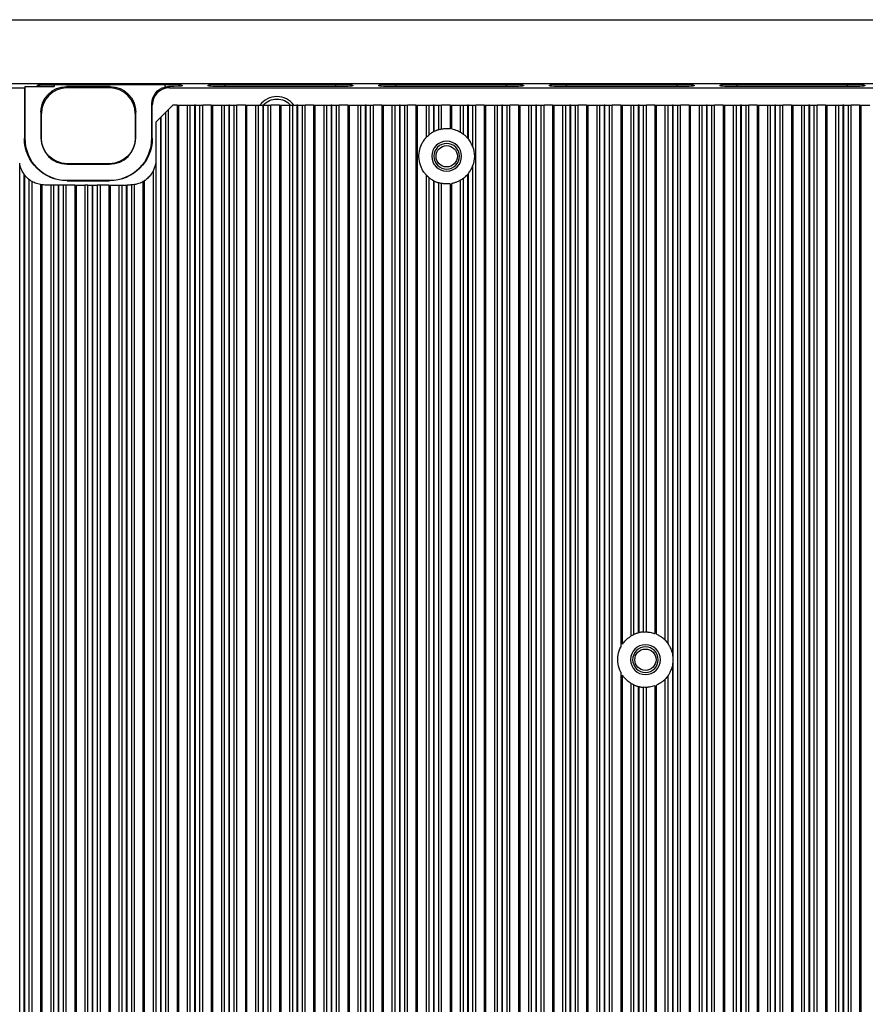
# Model space of a CAD drawing. Units: millimetres. Extents: x 10374 to 14022, y 14 to 2593.
# Drawn here: x 12503 to 12602, y 1324 to 1439 of the extents above; entities that cross this region are included whole.
import ezdxf

# ---------------------------------------------------------------- set-up
doc = ezdxf.new("R2010")
doc.units = ezdxf.units.MM
doc.layers.add('1', color=7, linetype='Continuous', lineweight=5)

msp = doc.modelspace()

# ---------------------------------------------------------------- linework, layer by layer
at = {"layer": '1', "color": 0, "linetype": 'ByBlock', "lineweight": -2}
for p, q in [((12254.426, 1438.94), (12633.426, 1438.94)), ((12253.919, 1430.94), (12503.926, 1430.94)), ((12254.426, 1431.464), (12633.426, 1431.464)), ((12503.978, 1431.097), (12503.926, 1430.94)), ((12503.926, 1430.94), (12503.926, 1425.067)), ((12503.978, 1431.097), (12503.978, 1425.067)), ((12503.978, 1431.097), (12507.426, 1431.097)), ((12505.426, 1431.255), (12505.426, 1431.202)), ((12507.426, 1431.36), (12507.426, 1431.097)), ((12507.426, 1431.359), (12520.426, 1431.359)), ((12508.871, 1431.097), (12508.923, 1430.94)), ((12513.98, 1431.097), (12508.871, 1431.097)), ((12513.928, 1430.94), (12508.923, 1430.94)), ((12513.928, 1430.94), (12513.98, 1431.097)), ((12520.426, 1431.047), (12520.426, 1431.36)), ((12520.871, 1431.1), (12520.924, 1430.94)), ((12520.924, 1430.94), (12633.932, 1430.94)), ((12522.426, 1431.255), (12522.426, 1431.202)), ((12525.426, 1431.255), (12525.426, 1431.202)), ((12527.426, 1431.36), (12527.426, 1431.097)), ((12527.426, 1431.359), (12540.426, 1431.359)), ((12540.426, 1431.097), (12527.426, 1431.097)), ((12540.426, 1431.097), (12540.426, 1431.36)), ((12542.426, 1431.255), (12542.426, 1431.202)), ((12545.426, 1431.255), (12545.426, 1431.202)), ((12547.426, 1431.36), (12547.426, 1431.097)), ((12547.426, 1431.359), (12560.426, 1431.359)), ((12560.426, 1431.097), (12547.426, 1431.097)), ((12560.426, 1431.097), (12560.426, 1431.36)), ((12562.426, 1431.255), (12562.426, 1431.202)), ((12565.426, 1431.255), (12565.426, 1431.202)), ((12567.426, 1431.36), (12567.426, 1431.097)), ((12567.426, 1431.359), (12580.426, 1431.359)), ((12580.426, 1431.097), (12567.426, 1431.097)), ((12580.426, 1431.097), (12580.426, 1431.36)), ((12582.426, 1431.255), (12582.426, 1431.202)), ((12585.426, 1431.255), (12585.426, 1431.202)), ((12587.426, 1431.36), (12587.426, 1431.097)), ((12587.426, 1431.359), (12600.426, 1431.359)), ((12600.426, 1431.097), (12587.426, 1431.097)), ((12600.426, 1431.097), (12600.426, 1431.36)), ((12602.426, 1431.255), (12602.426, 1431.202)), ((12518.926, 1428.939), (12518.873, 1429.097)), ((12518.873, 1425.067), (12518.873, 1429.097)), ((12518.926, 1425.067), (12518.926, 1428.939)), ((12521.346, 1428.94), (12520.836, 1428.43)), ((12521.831, 1428.94), (12521.346, 1428.94)), ((12521.831, 1428.94), (12522.021, 1428.94)), ((12521.831, 1428.94), (12521.831, 1208.94)), ((12522.021, 1208.94), (12522.021, 1428.94)), ((12522.021, 1428.94), (12523.016, 1428.94)), ((12523.016, 1428.94), (12523.016, 1208.94)), ((12523.016, 1428.94), (12523.381, 1428.94)), ((12523.381, 1428.94), (12523.878, 1428.94)), ((12523.381, 1208.94), (12523.381, 1428.94)), ((12523.973, 1428.94), (12523.878, 1428.94)), ((12523.878, 1428.94), (12523.878, 1208.94)), ((12523.973, 1208.94), (12523.973, 1428.94)), ((12523.973, 1428.94), (12524.471, 1428.94)), ((12524.471, 1428.94), (12524.836, 1428.94)), ((12524.471, 1428.94), (12524.471, 1208.94)), ((12524.836, 1208.94), (12524.836, 1428.94)), ((12525.831, 1428.94), (12524.836, 1428.94)), ((12525.831, 1428.94), (12526.021, 1428.94)), ((12525.831, 1428.94), (12525.831, 1208.94)), ((12526.021, 1208.94), (12526.021, 1428.94)), ((12526.021, 1428.94), (12527.016, 1428.94)), ((12527.016, 1428.94), (12527.381, 1428.94)), ((12527.016, 1428.94), (12527.016, 1208.94)), ((12527.381, 1428.94), (12527.878, 1428.94)), ((12527.381, 1208.94), (12527.381, 1428.94)), ((12527.878, 1428.94), (12527.878, 1208.94)), ((12527.973, 1428.94), (12527.878, 1428.94)), ((12527.973, 1428.94), (12528.471, 1428.94)), ((12527.973, 1208.94), (12527.973, 1428.94)), ((12528.471, 1428.94), (12528.836, 1428.94)), ((12528.471, 1428.94), (12528.471, 1208.94)), ((12529.831, 1428.94), (12528.836, 1428.94)), ((12528.836, 1208.94), (12528.836, 1428.94)), ((12529.831, 1428.94), (12530.021, 1428.94)), ((12529.831, 1428.94), (12529.831, 1208.94)), ((12530.021, 1428.94), (12531.016, 1428.94)), ((12530.021, 1208.94), (12530.021, 1428.94)), ((12531.016, 1428.94), (12531.016, 1208.94)), ((12531.016, 1428.94), (12531.381, 1428.94)), ((12531.381, 1428.94), (12531.878, 1428.94)), ((12531.381, 1208.94), (12531.381, 1428.94)), ((12531.973, 1428.94), (12531.878, 1428.94)), ((12531.878, 1428.94), (12531.878, 1208.94)), ((12531.973, 1428.94), (12532.471, 1428.94)), ((12531.973, 1208.94), (12531.973, 1428.94)), ((12532.471, 1428.94), (12532.836, 1428.94)), ((12532.471, 1428.94), (12532.471, 1208.94)), ((12533.831, 1428.94), (12532.836, 1428.94)), ((12532.836, 1208.94), (12532.836, 1428.94)), ((12533.831, 1428.94), (12533.831, 1208.94)), ((12533.831, 1428.94), (12534.021, 1428.94)), ((12534.021, 1428.94), (12535.016, 1428.94)), ((12534.021, 1208.94), (12534.021, 1428.94)), ((12535.016, 1428.94), (12535.016, 1208.94)), ((12535.016, 1428.94), (12535.381, 1428.94)), ((12535.381, 1208.94), (12535.381, 1428.94)), ((12535.381, 1428.94), (12535.878, 1428.94)), ((12535.878, 1428.94), (12535.878, 1208.94)), ((12535.973, 1428.94), (12535.878, 1428.94)), ((12535.973, 1428.94), (12536.471, 1428.94)), ((12535.973, 1208.94), (12535.973, 1428.94)), ((12536.471, 1428.94), (12536.471, 1208.94)), ((12536.471, 1428.94), (12536.836, 1428.94)), ((12537.831, 1428.94), (12536.836, 1428.94)), ((12536.836, 1208.94), (12536.836, 1428.94)), ((12537.831, 1428.94), (12537.831, 1208.94)), ((12537.831, 1428.94), (12538.021, 1428.94)), ((12538.021, 1428.94), (12539.016, 1428.94)), ((12538.021, 1208.94), (12538.021, 1428.94)), ((12539.016, 1428.94), (12539.016, 1208.94)), ((12539.016, 1428.94), (12539.381, 1428.94)), ((12539.381, 1428.94), (12539.878, 1428.94)), ((12539.381, 1208.94), (12539.381, 1428.94)), ((12539.878, 1428.94), (12539.878, 1208.94)), ((12539.973, 1428.94), (12539.878, 1428.94)), ((12539.973, 1428.94), (12540.471, 1428.94)), ((12539.973, 1208.94), (12539.973, 1428.94)), ((12540.471, 1428.94), (12540.836, 1428.94)), ((12540.471, 1428.94), (12540.471, 1208.94)), ((12541.831, 1428.94), (12540.836, 1428.94)), ((12540.836, 1208.94), (12540.836, 1428.94)), ((12541.831, 1428.94), (12541.831, 1208.94)), ((12541.831, 1428.94), (12542.021, 1428.94)), ((12542.021, 1428.94), (12543.016, 1428.94)), ((12542.021, 1208.94), (12542.021, 1428.94)), ((12543.016, 1428.94), (12543.381, 1428.94)), ((12543.016, 1428.94), (12543.016, 1208.94)), ((12543.381, 1208.94), (12543.381, 1428.94)), ((12543.381, 1428.94), (12543.878, 1428.94)), ((12543.973, 1428.94), (12543.878, 1428.94)), ((12543.878, 1428.94), (12543.878, 1208.94)), ((12543.973, 1208.94), (12543.973, 1428.94)), ((12543.973, 1428.94), (12544.471, 1428.94)), ((12544.471, 1428.94), (12544.471, 1208.94)), ((12544.471, 1428.94), (12544.836, 1428.94)), ((12545.831, 1428.94), (12544.836, 1428.94)), ((12544.836, 1208.94), (12544.836, 1428.94)), ((12545.831, 1428.94), (12545.831, 1208.94)), ((12545.831, 1428.94), (12546.021, 1428.94)), ((12546.021, 1428.94), (12547.016, 1428.94)), ((12546.021, 1208.94), (12546.021, 1428.94)), ((12547.016, 1428.94), (12547.016, 1208.94)), ((12547.016, 1428.94), (12547.381, 1428.94)), ((12547.381, 1208.94), (12547.381, 1428.94)), ((12547.381, 1428.94), (12547.878, 1428.94)), ((12547.878, 1428.94), (12547.878, 1208.94)), ((12547.973, 1428.94), (12547.878, 1428.94)), ((12547.973, 1428.94), (12548.471, 1428.94)), ((12547.973, 1208.94), (12547.973, 1428.94)), ((12548.471, 1428.94), (12548.836, 1428.94)), ((12548.471, 1428.94), (12548.471, 1208.94)), ((12549.831, 1428.94), (12548.836, 1428.94)), ((12548.836, 1208.94), (12548.836, 1428.94)), ((12549.831, 1428.94), (12549.831, 1208.94)), ((12549.831, 1428.94), (12550.021, 1428.94)), ((12550.021, 1428.94), (12551.016, 1428.94)), ((12550.021, 1208.94), (12550.021, 1428.94)), ((12551.016, 1428.94), (12551.016, 1425.121)), ((12551.016, 1428.94), (12551.381, 1428.94)), ((12551.381, 1428.94), (12551.878, 1428.94)), ((12551.381, 1425.466), (12551.381, 1428.94)), ((12551.878, 1428.94), (12551.878, 1425.798)), ((12551.973, 1428.94), (12551.878, 1428.94)), ((12551.973, 1425.848), (12551.973, 1428.94)), ((12551.973, 1428.94), (12552.471, 1428.94)), ((12552.471, 1428.94), (12552.471, 1426.047)), ((12552.471, 1428.94), (12552.836, 1428.94)), ((12553.831, 1428.94), (12552.836, 1428.94)), ((12552.836, 1426.136), (12552.836, 1428.94)), ((12553.831, 1428.94), (12553.831, 1426.165)), ((12553.831, 1428.94), (12554.021, 1428.94)), ((12554.021, 1428.94), (12555.016, 1428.94)), ((12554.021, 1426.135), (12554.021, 1428.94)), ((12555.016, 1428.94), (12555.016, 1425.775)), ((12555.016, 1428.94), (12555.381, 1428.94)), ((12555.381, 1428.94), (12555.878, 1428.94)), ((12555.381, 1425.536), (12555.381, 1428.94)), ((12555.973, 1428.94), (12555.878, 1428.94)), ((12555.878, 1428.94), (12555.878, 1425.073)), ((12555.973, 1424.958), (12555.973, 1428.94)), ((12555.973, 1428.94), (12556.471, 1428.94)), ((12556.471, 1428.94), (12556.836, 1428.94)), ((12556.471, 1428.94), (12556.471, 1424.076)), ((12557.831, 1428.94), (12556.836, 1428.94)), ((12556.836, 1208.94), (12556.836, 1428.94)), ((12557.831, 1428.94), (12557.831, 1208.94)), ((12557.831, 1428.94), (12558.021, 1428.94)), ((12558.021, 1428.94), (12559.016, 1428.94)), ((12558.021, 1208.94), (12558.021, 1428.94)), ((12559.016, 1428.94), (12559.016, 1208.94)), ((12559.016, 1428.94), (12559.381, 1428.94)), ((12559.381, 1208.94), (12559.381, 1428.94)), ((12559.381, 1428.94), (12559.878, 1428.94)), ((12559.878, 1428.94), (12559.878, 1208.94)), ((12559.973, 1428.94), (12559.878, 1428.94)), ((12559.973, 1208.94), (12559.973, 1428.94)), ((12559.973, 1428.94), (12560.471, 1428.94)), ((12560.471, 1428.94), (12560.471, 1208.94)), ((12560.471, 1428.94), (12560.836, 1428.94)), ((12560.836, 1208.94), (12560.836, 1428.94)), ((12561.831, 1428.94), (12560.836, 1428.94)), ((12561.831, 1428.94), (12561.831, 1208.94)), ((12561.831, 1428.94), (12562.021, 1428.94)), ((12562.021, 1428.94), (12563.016, 1428.94)), ((12562.021, 1208.94), (12562.021, 1428.94)), ((12563.016, 1428.94), (12563.016, 1208.94)), ((12563.016, 1428.94), (12563.381, 1428.94)), ((12563.381, 1208.94), (12563.381, 1428.94)), ((12563.381, 1428.94), (12563.878, 1428.94)), ((12563.973, 1428.94), (12563.878, 1428.94)), ((12563.878, 1428.94), (12563.878, 1208.94)), ((12563.973, 1208.94), (12563.973, 1428.94)), ((12563.973, 1428.94), (12564.471, 1428.94)), ((12564.471, 1428.94), (12564.836, 1428.94)), ((12564.471, 1428.94), (12564.471, 1208.94)), ((12564.836, 1208.94), (12564.836, 1428.94)), ((12565.831, 1428.94), (12564.836, 1428.94)), ((12565.831, 1428.94), (12565.831, 1208.94)), ((12565.831, 1428.94), (12566.021, 1428.94)), ((12566.021, 1208.94), (12566.021, 1428.94)), ((12566.021, 1428.94), (12567.016, 1428.94)), ((12567.016, 1428.94), (12567.016, 1208.94)), ((12567.016, 1428.94), (12567.381, 1428.94)), ((12567.381, 1208.94), (12567.381, 1428.94)), ((12567.381, 1428.94), (12567.878, 1428.94)), ((12567.973, 1428.94), (12567.878, 1428.94)), ((12567.878, 1428.94), (12567.878, 1208.94)), ((12567.973, 1208.94), (12567.973, 1428.94)), ((12567.973, 1428.94), (12568.471, 1428.94)), ((12568.471, 1428.94), (12568.836, 1428.94)), ((12568.471, 1428.94), (12568.471, 1208.94)), ((12568.836, 1208.94), (12568.836, 1428.94)), ((12569.831, 1428.94), (12568.836, 1428.94)), ((12569.831, 1428.94), (12570.021, 1428.94)), ((12569.831, 1428.94), (12569.831, 1208.94)), ((12570.021, 1428.94), (12571.016, 1428.94)), ((12570.021, 1208.94), (12570.021, 1428.94)), ((12571.016, 1428.94), (12571.016, 1208.94)), ((12571.016, 1428.94), (12571.381, 1428.94)), ((12571.381, 1428.94), (12571.878, 1428.94)), ((12571.381, 1208.94), (12571.381, 1428.94)), ((12571.878, 1428.94), (12571.878, 1208.94)), ((12571.973, 1428.94), (12571.878, 1428.94)), ((12571.973, 1428.94), (12572.471, 1428.94)), ((12571.973, 1208.94), (12571.973, 1428.94)), ((12572.471, 1428.94), (12572.836, 1428.94)), ((12572.471, 1428.94), (12572.471, 1208.94)), ((12572.836, 1208.94), (12572.836, 1428.94)), ((12573.831, 1428.94), (12572.836, 1428.94)), ((12573.831, 1428.94), (12574.021, 1428.94)), ((12573.831, 1428.94), (12573.831, 1365.417)), ((12574.021, 1428.94), (12575.016, 1428.94)), ((12574.021, 1365.742), (12574.021, 1428.94)), ((12575.016, 1428.94), (12575.381, 1428.94)), ((12575.016, 1428.94), (12575.016, 1366.704)), ((12575.381, 1428.94), (12575.878, 1428.94)), ((12575.381, 1366.899), (12575.381, 1428.94)), ((12575.973, 1428.94), (12575.878, 1428.94)), ((12575.878, 1428.94), (12575.878, 1367.078)), ((12575.973, 1428.94), (12576.471, 1428.94)), ((12575.973, 1367.102), (12575.973, 1428.94)), ((12576.471, 1428.94), (12576.471, 1367.18)), ((12576.471, 1428.94), (12576.836, 1428.94)), ((12576.836, 1367.188), (12576.836, 1428.94)), ((12577.831, 1428.94), (12576.836, 1428.94)), ((12577.831, 1428.94), (12578.021, 1428.94)), ((12577.831, 1428.94), (12577.831, 1366.997)), ((12578.021, 1366.921), (12578.021, 1428.94)), ((12578.021, 1428.94), (12579.016, 1428.94)), ((12579.016, 1428.94), (12579.016, 1366.246)), ((12579.016, 1428.94), (12579.381, 1428.94)), ((12579.381, 1365.815), (12579.381, 1428.94)), ((12579.381, 1428.94), (12579.878, 1428.94)), ((12579.878, 1428.94), (12579.878, 1364.73)), ((12579.973, 1428.94), (12579.878, 1428.94)), ((12579.973, 1364.068), (12579.973, 1428.94)), ((12579.973, 1428.94), (12580.471, 1428.94)), ((12580.471, 1428.94), (12580.471, 1208.94)), ((12580.471, 1428.94), (12580.836, 1428.94)), ((12581.831, 1428.94), (12580.836, 1428.94)), ((12580.836, 1208.94), (12580.836, 1428.94)), ((12581.831, 1428.94), (12582.021, 1428.94)), ((12581.831, 1428.94), (12581.831, 1208.94)), ((12582.021, 1208.94), (12582.021, 1428.94)), ((12582.021, 1428.94), (12583.016, 1428.94)), ((12583.016, 1428.94), (12583.016, 1208.94)), ((12583.016, 1428.94), (12583.381, 1428.94)), ((12583.381, 1428.94), (12583.878, 1428.94)), ((12583.381, 1208.94), (12583.381, 1428.94)), ((12583.973, 1428.94), (12583.878, 1428.94)), ((12583.878, 1428.94), (12583.878, 1208.94)), ((12583.973, 1428.94), (12584.471, 1428.94)), ((12583.973, 1208.94), (12583.973, 1428.94)), ((12584.471, 1428.94), (12584.836, 1428.94)), ((12584.471, 1428.94), (12584.471, 1208.94)), ((12584.836, 1208.94), (12584.836, 1428.94)), ((12585.831, 1428.94), (12584.836, 1428.94)), ((12585.831, 1428.94), (12586.021, 1428.94)), ((12585.831, 1428.94), (12585.831, 1208.94)), ((12586.021, 1208.94), (12586.021, 1428.94)), ((12586.021, 1428.94), (12587.016, 1428.94)), ((12587.016, 1428.94), (12587.016, 1208.94)), ((12587.016, 1428.94), (12587.381, 1428.94)), ((12587.381, 1208.94), (12587.381, 1428.94)), ((12587.381, 1428.94), (12587.878, 1428.94)), ((12587.878, 1428.94), (12587.878, 1208.94)), ((12587.973, 1428.94), (12587.878, 1428.94)), ((12587.973, 1428.94), (12588.471, 1428.94)), ((12587.973, 1208.94), (12587.973, 1428.94)), ((12588.471, 1428.94), (12588.836, 1428.94)), ((12588.471, 1428.94), (12588.471, 1208.94)), ((12588.836, 1208.94), (12588.836, 1428.94)), ((12589.831, 1428.94), (12588.836, 1428.94)), ((12589.831, 1428.94), (12590.021, 1428.94)), ((12589.831, 1428.94), (12589.831, 1208.94)), ((12590.021, 1208.94), (12590.021, 1428.94)), ((12590.021, 1428.94), (12591.016, 1428.94)), ((12591.016, 1428.94), (12591.016, 1208.94)), ((12591.016, 1428.94), (12591.381, 1428.94)), ((12591.381, 1428.94), (12591.878, 1428.94)), ((12591.381, 1208.94), (12591.381, 1428.94)), ((12591.973, 1428.94), (12591.878, 1428.94)), ((12591.878, 1428.94), (12591.878, 1208.94)), ((12591.973, 1428.94), (12592.471, 1428.94)), ((12591.973, 1208.94), (12591.973, 1428.94)), ((12592.471, 1428.94), (12592.836, 1428.94)), ((12592.471, 1428.94), (12592.471, 1208.94)), ((12592.836, 1208.94), (12592.836, 1428.94)), ((12593.831, 1428.94), (12592.836, 1428.94)), ((12593.831, 1428.94), (12594.021, 1428.94)), ((12593.831, 1428.94), (12593.831, 1208.94)), ((12594.021, 1208.94), (12594.021, 1428.94)), ((12594.021, 1428.94), (12595.016, 1428.94)), ((12595.016, 1428.94), (12595.381, 1428.94)), ((12595.016, 1428.94), (12595.016, 1208.94)), ((12595.381, 1208.94), (12595.381, 1428.94)), ((12595.381, 1428.94), (12595.878, 1428.94)), ((12595.878, 1428.94), (12595.878, 1208.94)), ((12595.973, 1428.94), (12595.878, 1428.94)), ((12595.973, 1208.94), (12595.973, 1428.94)), ((12595.973, 1428.94), (12596.471, 1428.94)), ((12596.471, 1428.94), (12596.836, 1428.94)), ((12596.471, 1428.94), (12596.471, 1208.94)), ((12596.836, 1208.94), (12596.836, 1428.94)), ((12597.831, 1428.94), (12596.836, 1428.94)), ((12597.831, 1428.94), (12598.021, 1428.94)), ((12597.831, 1428.94), (12597.831, 1208.94)), ((12598.021, 1428.94), (12599.016, 1428.94)), ((12598.021, 1208.94), (12598.021, 1428.94)), ((12599.016, 1428.94), (12599.016, 1208.94)), ((12599.016, 1428.94), (12599.381, 1428.94)), ((12599.381, 1428.94), (12599.878, 1428.94)), ((12599.381, 1208.94), (12599.381, 1428.94)), ((12599.973, 1428.94), (12599.878, 1428.94)), ((12599.878, 1428.94), (12599.878, 1208.94)), ((12599.973, 1428.94), (12600.471, 1428.94)), ((12599.973, 1208.94), (12599.973, 1428.94)), ((12600.471, 1428.94), (12600.471, 1208.94)), ((12600.471, 1428.94), (12600.836, 1428.94)), ((12600.836, 1208.94), (12600.836, 1428.94)), ((12601.831, 1428.94), (12600.836, 1428.94)), ((12601.831, 1428.94), (12602.021, 1428.94)), ((12601.831, 1428.94), (12601.831, 1208.94)), ((12602.021, 1428.94), (12603.016, 1428.94)), ((12602.021, 1208.94), (12602.021, 1428.94)), ((12505.926, 1427.939), (12505.873, 1428.096)), ((12505.873, 1428.096), (12505.873, 1425.067)), ((12505.926, 1425.067), (12505.926, 1427.939)), ((12516.978, 1428.096), (12516.926, 1427.939)), ((12516.926, 1427.939), (12516.926, 1425.067)), ((12516.978, 1425.067), (12516.978, 1428.096)), ((12519.878, 1427.472), (12519.381, 1426.975)), ((12519.973, 1427.567), (12519.878, 1427.472)), ((12519.878, 1427.472), (12519.878, 1208.94)), ((12520.471, 1428.065), (12519.973, 1427.567)), ((12519.973, 1208.94), (12519.973, 1427.567)), ((12520.836, 1428.43), (12520.471, 1428.065)), ((12520.471, 1428.065), (12520.471, 1208.94)), ((12520.836, 1208.94), (12520.836, 1428.43)), ((12519.381, 1426.975), (12519.346, 1426.94)), ((12519.346, 1426.94), (12519.346, 1422.567)), ((12519.381, 1208.94), (12519.381, 1426.975)), ((12503.926, 1425.067), (12503.978, 1425.067)), ((12505.873, 1425.067), (12505.926, 1425.067)), ((12516.978, 1425.067), (12516.926, 1425.067)), ((12518.873, 1425.067), (12518.926, 1425.067)), ((12503.381, 1208.94), (12503.381, 1422.114)), ((12513.926, 1422.067), (12508.926, 1422.067)), ((12508.926, 1422.015), (12508.926, 1422.067)), ((12508.926, 1422.015), (12513.926, 1422.015)), ((12513.926, 1422.015), (12513.926, 1422.067)), ((12556.471, 1421.804), (12556.471, 1219.614)), ((12503.878, 1420.862), (12503.878, 1208.94)), ((12503.973, 1208.94), (12503.973, 1420.732)), ((12519.016, 1421.198), (12519.016, 1208.94)), ((12551.016, 1420.76), (12551.016, 1220.605)), ((12555.878, 1420.808), (12555.878, 1220.589)), ((12555.973, 1220.476), (12555.973, 1420.922)), ((12504.471, 1420.226), (12504.471, 1208.94)), ((12504.836, 1208.94), (12504.836, 1419.975)), ((12505.831, 1419.612), (12505.831, 1208.94)), ((12506.021, 1208.94), (12506.021, 1419.585)), ((12507.016, 1419.567), (12506.346, 1419.567)), ((12507.381, 1419.567), (12507.016, 1419.567)), ((12507.016, 1419.567), (12507.016, 1208.94)), ((12507.878, 1419.567), (12507.381, 1419.567)), ((12507.381, 1208.94), (12507.381, 1419.567)), ((12507.878, 1419.567), (12507.878, 1208.94)), ((12507.878, 1419.567), (12507.973, 1419.567)), ((12507.973, 1208.94), (12507.973, 1419.567)), ((12508.471, 1419.567), (12507.973, 1419.567)), ((12508.836, 1419.567), (12508.471, 1419.567)), ((12508.471, 1419.567), (12508.471, 1208.94)), ((12508.836, 1208.94), (12508.836, 1419.567)), ((12509.831, 1419.567), (12508.836, 1419.567)), ((12508.926, 1420.12), (12508.926, 1420.067)), ((12508.926, 1420.12), (12513.926, 1420.12)), ((12508.926, 1420.067), (12513.926, 1420.067)), ((12509.831, 1419.567), (12510.021, 1419.567)), ((12509.831, 1419.567), (12509.831, 1208.94)), ((12510.021, 1208.94), (12510.021, 1419.567)), ((12510.021, 1419.567), (12511.016, 1419.567)), ((12511.381, 1419.567), (12511.016, 1419.567)), ((12511.016, 1419.567), (12511.016, 1208.94)), ((12511.381, 1419.567), (12511.878, 1419.567)), ((12511.381, 1208.94), (12511.381, 1419.567)), ((12511.878, 1419.567), (12511.878, 1208.94)), ((12511.878, 1419.567), (12511.973, 1419.567)), ((12511.973, 1208.94), (12511.973, 1419.567)), ((12511.973, 1419.567), (12512.471, 1419.567)), ((12512.836, 1419.567), (12512.471, 1419.567)), ((12512.471, 1419.567), (12512.471, 1208.94)), ((12512.836, 1208.94), (12512.836, 1419.567)), ((12513.831, 1419.567), (12512.836, 1419.567)), ((12513.831, 1419.567), (12514.021, 1419.567)), ((12513.831, 1419.567), (12513.831, 1208.94)), ((12513.926, 1420.067), (12513.926, 1420.12)), ((12514.021, 1208.94), (12514.021, 1419.567)), ((12514.021, 1419.567), (12515.016, 1419.567)), ((12515.016, 1419.567), (12515.016, 1208.94)), ((12515.016, 1419.567), (12515.381, 1419.567)), ((12515.381, 1208.94), (12515.381, 1419.567)), ((12515.381, 1419.567), (12515.878, 1419.567)), ((12515.878, 1419.567), (12515.973, 1419.567)), ((12515.878, 1419.567), (12515.878, 1208.94)), ((12515.973, 1208.94), (12515.973, 1419.567)), ((12516.346, 1419.567), (12515.973, 1419.567)), ((12516.471, 1419.57), (12516.471, 1208.94)), ((12516.836, 1208.94), (12516.836, 1419.607)), ((12517.831, 1419.96), (12517.831, 1208.94)), ((12518.021, 1208.94), (12518.021, 1420.078)), ((12551.381, 1220.955), (12551.381, 1420.414)), ((12551.878, 1420.082), (12551.878, 1221.29)), ((12551.973, 1221.34), (12551.973, 1420.033)), ((12552.471, 1419.834), (12552.471, 1221.542)), ((12552.836, 1221.634), (12552.836, 1419.744)), ((12553.831, 1419.716), (12553.831, 1221.667)), ((12554.021, 1221.638), (12554.021, 1419.745)), ((12555.016, 1420.106), (12555.016, 1221.283)), ((12555.381, 1221.047), (12555.381, 1420.344)), ((12579.878, 1363.15), (12579.878, 1268.73)), ((12579.973, 1268.068), (12579.973, 1363.813)), ((12573.831, 1362.463), (12573.831, 1269.417)), ((12574.021, 1269.742), (12574.021, 1362.139)), ((12579.016, 1361.634), (12579.016, 1270.246)), ((12579.381, 1269.815), (12579.381, 1362.066)), ((12575.016, 1361.176), (12575.016, 1270.704)), ((12575.381, 1270.899), (12575.381, 1360.982)), ((12575.878, 1360.803), (12575.878, 1271.078)), ((12575.973, 1271.102), (12575.973, 1360.779)), ((12576.471, 1360.7), (12576.471, 1271.18)), ((12576.836, 1271.188), (12576.836, 1360.692)), ((12577.831, 1360.884), (12577.831, 1270.997)), ((12578.021, 1270.921), (12578.021, 1360.959))]:
    msp.add_line(p, q, dxfattribs=at)
at = {"layer": '1', "color": 0, "linetype": 'ByBlock', "lineweight": -2, "extrusion": (0, 0, -1)}
for centre, radius in [((-12553.426, 1422.94), 1.75), ((-12553.426, 1422.94), 1.5), ((-12576.726, 1363.94), 1.75), ((-12576.726, 1363.94), 1.5)]:
    msp.add_circle(centre, radius, dxfattribs=at)
at = {"layer": '1', "color": 0, "linetype": 'ByBlock', "lineweight": -2}
for centre in [(12553.426, 1422.94), (12576.726, 1363.94)]:
    msp.add_circle(centre, 1.25, dxfattribs=at)
for centre, radius, start, end in [((12533.526, 1427.44), 2.488, 37.08563, 142.92), ((12508.926, 1425.067), 4.948, 180, 270), ((12508.926, 1425.067), 3.052, 180, 270), ((12513.926, 1425.067), 3.052, 270, 0), ((12513.926, 1425.067), 4.948, 270, 0), ((12553.426, 1422.94), 3.25, 116.54632, 118.43463), ((12553.426, 1422.94), 3.25, 38.38574, 41.00839), ((12553.426, 1422.94), 3.25, 318.99161, 321.61426), ((12553.426, 1422.94), 3.25, 241.56537, 243.45368), ((12576.726, 1363.94), 3.25, 103.38755, 105.11582), ((12576.726, 1363.94), 3.25, 2.24467, 14.07032), ((12576.726, 1363.94), 3.25, 345.92968, 357.75533), ((12576.726, 1363.94), 3.25, 254.88418, 256.61245)]:
    msp.add_arc(centre, radius, start, end, dxfattribs=at)
at = {"layer": '1', "color": 0, "linetype": 'ByBlock', "lineweight": -2, "extrusion": (0, 0, -1)}
for centre, radius, start, end in [((-12533.526, 1427.44), 2.196, 43.08188, 136.92374), ((-12508.926, 1425.067), 5, 270, 0), ((-12508.926, 1425.067), 3, 270, 0), ((-12513.926, 1425.067), 5, 180, 270), ((-12513.926, 1425.067), 3, 180, 270), ((-12553.426, 1422.94), 3.25, 159.54234, 200.45766), ((-12516.346, 1422.567), 3, 180, 207.14517), ((-12506.346, 1422.567), 3, 322.27854, 325.35249), ((-12506.346, 1422.567), 3, 276.22841, 279.89447), ((-12516.346, 1422.567), 3, 236.07037, 240.34128), ((-12576.726, 1363.94), 3.25, 294.44715, 301.74492)]:
    msp.add_arc(centre, radius, start, end, dxfattribs=at)
for centre, major_axis, ratio, start_param, end_param in [((12507.426, 1431.255), (-2, 0), 0.0524078, 0, 1.5707963), ((12507.426, 1431.202), (-2, 0), 0.0524078, 4.712389, 6.2831853), ((12520.426, 1431.255), (-2, 0), 0.0524078, 1.5707963, 3.1415927), ((12520.426, 1431.202), (-2, 0), 0.0524078, 3.1415927, 4.4878898), ((12527.426, 1431.255), (-2, 0), 0.0524078, 0, 1.5707963), ((12527.426, 1431.202), (-2, 0), 0.0524078, 4.712389, 6.2831853), ((12540.426, 1431.255), (-2, 0), 0.0524078, 1.5707963, 3.1415927), ((12540.426, 1431.202), (-2, 0), 0.0524078, 3.1415927, 4.712389), ((12547.426, 1431.255), (-2, 0), 0.0524078, 0, 1.5707963), ((12547.426, 1431.202), (-2, 0), 0.0524078, 4.712389, 6.2831853), ((12560.426, 1431.255), (-2, 0), 0.0524078, 1.5707963, 3.1415927), ((12560.426, 1431.202), (-2, 0), 0.0524078, 3.1415927, 4.712389), ((12567.426, 1431.255), (-2, 0), 0.0524078, 0, 1.5707963), ((12567.426, 1431.202), (-2, 0), 0.0524078, 4.712389, 6.2831853), ((12580.426, 1431.255), (-2, 0), 0.0524078, 1.5707963, 3.1415927), ((12580.426, 1431.202), (-2, 0), 0.0524078, 3.1415927, 4.712389), ((12587.426, 1431.255), (-2, 0), 0.0524078, 0, 1.5707963), ((12587.426, 1431.202), (-2, 0), 0.0524078, 4.712389, 6.2831853), ((12600.426, 1431.255), (-2, 0), 0.0524078, 1.5707963, 3.1415927), ((12600.426, 1431.202), (-2, 0), 0.0524078, 3.1415927, 4.712389), ((12553.426, 1422.94), (-2.298, 2.298), 1, 6.2332457, 6.3880106), ((12553.426, 1422.94), (3.152, 0.793), 1, 4.6607361, 4.77641), ((12553.426, 1422.94), (2.298, 2.298), 1, 6.0090122, 6.1432032), ((12553.426, 1422.94), (-2.298, 2.298), 1, 4.6075637, 4.7623286), ((12506.346, 1422.567), (-2.474, 1.698), 1, 4.6386015, 4.7862714), ((12516.346, 1422.567), (-3, 0), 1, 4.5485027, 4.6708653), ((12553.426, 1422.94), (0.77, 3.158), 1, 3.0851093, 3.2007833), ((12553.426, 1422.94), (2.298, 2.298), 1, 1.7107785, 1.8449694), ((12576.726, 1363.94), (-1.535, 2.865), 1, 6.2211031, 6.3484732), ((12576.726, 1363.94), (0, 3.25), 1, 6.2046507, 6.3170226), ((12576.726, 1363.94), (2.298, 2.298), 1, 6.2796896, 6.4538296), ((12576.726, 1363.94), (-2.298, 2.298), 1, 2.9709483, 3.1450883), ((12576.726, 1363.94), (0, 3.25), 1, 3.1077553, 3.2201273)]:
    msp.add_ellipse(centre, major_axis=major_axis, ratio=ratio, start_param=start_param, end_param=end_param, dxfattribs=at)
at = {"layer": '1', "color": 0, "linetype": 'ByBlock', "lineweight": -2, "extrusion": (-5.36e-15, -1.53143e-15, -1)}
for centre, major_axis, start_param, end_param in [((12508.874, 1428.093), (0.949, -2.851), 1.8927601, 3.462643), ((12513.978, 1428.093), (-0.949, -2.851), 2.8205423, 4.3904252)]:
    msp.add_ellipse(centre, major_axis=major_axis, ratio=0.9984779, start_param=start_param, end_param=end_param, dxfattribs=at)
at = {"layer": '1', "color": 0, "linetype": 'ByBlock', "lineweight": -2}
for centre, major_axis, start_param, end_param in [((12508.926, 1427.936), (0.949, -2.851), 2.8205423, 4.3904252), ((12513.925, 1427.936), (-0.949, -2.851), 1.8927601, 3.462643), ((12520.926, 1428.937), (-0.633, 1.9), 5.962135, 7.5320179)]:
    msp.add_ellipse(centre, major_axis=major_axis, ratio=0.9984779, start_param=start_param, end_param=end_param, dxfattribs=at)
at = {"layer": '1', "color": 0, "linetype": 'ByBlock', "lineweight": -2, "extrusion": (-5.36e-15, 1.53143e-15, -1)}
msp.add_ellipse((12520.874, 1429.095), major_axis=(-0.633, 1.9), ratio=0.9984779, start_param=5.0343527, end_param=6.3792983, dxfattribs=at)
at = {"layer": '1', "color": 0, "linetype": 'ByBlock', "lineweight": -2}
for points in [[(12520.426, 1431.047), (12520.572, 1431.081), (12520.724, 1431.098), (12520.871, 1431.1)], [(12506.346, 1419.567), (12506.242, 1419.567), (12506.13, 1419.573), (12506.021, 1419.585)], [(12579.973, 1363.813), (12579.976, 1363.898), (12579.976, 1363.983), (12579.973, 1364.068)]]:
    msp.add_open_spline(points, degree=3, dxfattribs=at)
for points, knots in [([(12551.016, 1420.76), (12551.007, 1420.769), (12550.987, 1420.792), (12550.931, 1420.857), (12550.895, 1420.901), (12550.8, 1421.023), (12550.738, 1421.11), (12550.586, 1421.35), (12550.498, 1421.516), (12550.31, 1421.967), (12550.23, 1422.272), (12550.16, 1422.896), (12550.172, 1423.224), (12550.282, 1423.811), (12550.37, 1424.079), (12550.548, 1424.458), (12550.621, 1424.588), (12550.753, 1424.792), (12550.812, 1424.874), (12550.905, 1424.992), (12550.941, 1425.036), (12550.991, 1425.094), (12551.008, 1425.112), (12551.016, 1425.121)], [0, 0, 0, 0, 0.0475601, 0.0475601, 0.094708, 0.094708, 0.1620324, 0.1620324, 0.2654176, 0.2654176, 0.4337313, 0.4337313, 0.6098552, 0.6098552, 0.7610426, 0.7610426, 0.8445052, 0.8445052, 0.9090183, 0.9090183, 0.9581018, 0.9581018, 1, 1, 1, 1]), ([(12551.878, 1425.798), (12551.803, 1425.758), (12551.729, 1425.713), (12551.605, 1425.633), (12551.552, 1425.596), (12551.473, 1425.539), (12551.443, 1425.516), (12551.4, 1425.482), (12551.386, 1425.471), (12551.381, 1425.466)], [0, 0, 0, 0, 0.3161442, 0.3161442, 0.5901201, 0.5901201, 0.7990742, 0.7990742, 1, 1, 1, 1]), ([(12552.471, 1426.047), (12552.465, 1426.045), (12552.451, 1426.041), (12552.407, 1426.026), (12552.376, 1426.016), (12552.304, 1425.991), (12552.262, 1425.975), (12552.169, 1425.938), (12552.117, 1425.916), (12552.035, 1425.878), (12552.004, 1425.863), (12551.973, 1425.848)], [0, 0, 0, 0, 0.212501, 0.212501, 0.424784, 0.424784, 0.6404355, 0.6404355, 0.8666345, 0.8666345, 1, 1, 1, 1]), ([(12552.836, 1426.136), (12552.847, 1426.138), (12552.877, 1426.144), (12552.971, 1426.159), (12553.036, 1426.168), (12553.191, 1426.183), (12553.285, 1426.189), (12553.485, 1426.191), (12553.594, 1426.188), (12553.745, 1426.175), (12553.788, 1426.17), (12553.831, 1426.165)], [0, 0, 0, 0, 0.2283622, 0.2283622, 0.4565569, 0.4565569, 0.6868157, 0.6868157, 0.9134884, 0.9134884, 1, 1, 1, 1]), ([(12554.021, 1426.135), (12554.135, 1426.114), (12554.249, 1426.086), (12554.459, 1426.023), (12554.558, 1425.988), (12554.735, 1425.916), (12554.814, 1425.879), (12554.936, 1425.819), (12554.98, 1425.794), (12555.008, 1425.779), (12555.013, 1425.776), (12555.016, 1425.775)], [0, 0, 0, 0, 0.2305533, 0.2305533, 0.4603444, 0.4603444, 0.7018435, 0.7018435, 0.941738, 0.941738, 1, 1, 1, 1]), ([(12555.878, 1425.073), (12555.808, 1425.153), (12555.732, 1425.232), (12555.613, 1425.345), (12555.567, 1425.385), (12555.492, 1425.449), (12555.461, 1425.474), (12555.412, 1425.513), (12555.393, 1425.527), (12555.383, 1425.535), (12555.382, 1425.536), (12555.381, 1425.536)], [0, 0, 0, 0, 0.3617755, 0.3617755, 0.5891821, 0.5891821, 0.7769066, 0.7769066, 0.9665597, 0.9665597, 1, 1, 1, 1]), ([(12556.471, 1424.076), (12556.468, 1424.084), (12556.462, 1424.1), (12556.444, 1424.147), (12556.429, 1424.184), (12556.375, 1424.309), (12556.328, 1424.406), (12556.192, 1424.655), (12556.088, 1424.813), (12555.973, 1424.958)], [0, 0, 0, 0, 0.0815715, 0.0815715, 0.2140067, 0.2140067, 0.5160197, 0.5160197, 1, 1, 1, 1]), ([(12503.878, 1420.862), (12503.782, 1421), (12503.698, 1421.148), (12503.521, 1421.526), (12503.445, 1421.771), (12503.395, 1422.025), (12503.389, 1422.059), (12503.383, 1422.098), (12503.382, 1422.106), (12503.381, 1422.114)], [0, 0, 0, 0, 0.3483102, 0.3483102, 0.8891311, 0.8891311, 0.9728307, 0.9728307, 1, 1, 1, 1]), ([(12555.973, 1420.922), (12556.066, 1421.04), (12556.152, 1421.165), (12556.302, 1421.42), (12556.369, 1421.557), (12556.431, 1421.703), (12556.443, 1421.732), (12556.459, 1421.773), (12556.465, 1421.789), (12556.469, 1421.801), (12556.47, 1421.803), (12556.471, 1421.804)], [0, 0, 0, 0, 0.3901021, 0.3901021, 0.8041687, 0.8041687, 0.9085541, 0.9085541, 0.9841869, 0.9841869, 1, 1, 1, 1]), ([(12504.471, 1420.226), (12504.466, 1420.23), (12504.454, 1420.239), (12504.419, 1420.268), (12504.397, 1420.287), (12504.336, 1420.339), (12504.296, 1420.376), (12504.197, 1420.472), (12504.137, 1420.535), (12504.043, 1420.644), (12504.008, 1420.687), (12503.973, 1420.732)], [0, 0, 0, 0, 0.1579897, 0.1579897, 0.3149567, 0.3149567, 0.5260834, 0.5260834, 0.8165259, 0.8165259, 1, 1, 1, 1]), ([(12519.016, 1421.198), (12519.009, 1421.185), (12518.994, 1421.156), (12518.945, 1421.068), (12518.905, 1420.998), (12518.776, 1420.801), (12518.671, 1420.663), (12518.424, 1420.396), (12518.276, 1420.262), (12518.084, 1420.122), (12518.053, 1420.1), (12518.021, 1420.078)], [0, 0, 0, 0, 0.1167833, 0.1167833, 0.2979987, 0.2979987, 0.6135698, 0.6135698, 0.9385099, 0.9385099, 1, 1, 1, 1]), ([(12555.381, 1420.344), (12555.385, 1420.348), (12555.398, 1420.357), (12555.433, 1420.384), (12555.457, 1420.403), (12555.512, 1420.448), (12555.546, 1420.476), (12555.633, 1420.554), (12555.691, 1420.608), (12555.791, 1420.711), (12555.836, 1420.759), (12555.878, 1420.808)], [0, 0, 0, 0, 0.1651362, 0.1651362, 0.3292878, 0.3292878, 0.5066832, 0.5066832, 0.782074, 0.782074, 1, 1, 1, 1]), ([(12505.831, 1419.612), (12505.717, 1419.632), (12505.604, 1419.659), (12505.394, 1419.72), (12505.296, 1419.755), (12505.12, 1419.828), (12505.041, 1419.865), (12504.918, 1419.928), (12504.873, 1419.954), (12504.843, 1419.971), (12504.839, 1419.973), (12504.836, 1419.975)], [0, 0, 0, 0, 0.2286015, 0.2286015, 0.4563661, 0.4563661, 0.6970979, 0.6970979, 0.9384034, 0.9384034, 1, 1, 1, 1]), ([(12516.471, 1419.57), (12516.465, 1419.57), (12516.45, 1419.569), (12516.406, 1419.568), (12516.378, 1419.567), (12516.346, 1419.567)], [0, 0, 0, 0, 0.5367897, 0.5367897, 1, 1, 1, 1]), ([(12517.831, 1419.96), (12517.725, 1419.9), (12517.613, 1419.846), (12517.399, 1419.755), (12517.292, 1419.719), (12517.115, 1419.666), (12517.039, 1419.648), (12516.923, 1419.623), (12516.881, 1419.615), (12516.847, 1419.609), (12516.84, 1419.608), (12516.836, 1419.607)], [0, 0, 0, 0, 0.2401402, 0.2401402, 0.4817794, 0.4817794, 0.7030747, 0.7030747, 0.9175844, 0.9175844, 1, 1, 1, 1]), ([(12551.381, 1420.414), (12551.386, 1420.41), (12551.398, 1420.4), (12551.435, 1420.371), (12551.46, 1420.352), (12551.52, 1420.307), (12551.558, 1420.28), (12551.648, 1420.219), (12551.702, 1420.184), (12551.798, 1420.127), (12551.838, 1420.104), (12551.878, 1420.082)], [0, 0, 0, 0, 0.1862183, 0.1862183, 0.3707274, 0.3707274, 0.579558, 0.579558, 0.8315944, 0.8315944, 1, 1, 1, 1]), ([(12551.973, 1420.033), (12552.031, 1420.004), (12552.09, 1419.977), (12552.202, 1419.929), (12552.257, 1419.907), (12552.347, 1419.874), (12552.384, 1419.861), (12552.439, 1419.844), (12552.457, 1419.838), (12552.468, 1419.834), (12552.47, 1419.834), (12552.471, 1419.834)], [0, 0, 0, 0, 0.252525, 0.252525, 0.5063552, 0.5063552, 0.7404119, 0.7404119, 0.9588271, 0.9588271, 1, 1, 1, 1]), ([(12553.831, 1419.716), (12553.723, 1419.702), (12553.614, 1419.694), (12553.409, 1419.689), (12553.311, 1419.691), (12553.139, 1419.702), (12553.062, 1419.71), (12552.939, 1419.726), (12552.892, 1419.734), (12552.85, 1419.742), (12552.841, 1419.743), (12552.836, 1419.744)], [0, 0, 0, 0, 0.2210513, 0.2210513, 0.441981, 0.441981, 0.6651489, 0.6651489, 0.894526, 0.894526, 1, 1, 1, 1]), ([(12555.016, 1420.106), (12555.005, 1420.1), (12554.977, 1420.084), (12554.893, 1420.04), (12554.836, 1420.011), (12554.695, 1419.947), (12554.608, 1419.911), (12554.41, 1419.841), (12554.296, 1419.806), (12554.126, 1419.766), (12554.073, 1419.755), (12554.021, 1419.745)], [0, 0, 0, 0, 0.2116814, 0.2116814, 0.4221535, 0.4221535, 0.6503529, 0.6503529, 0.8945281, 0.8945281, 1, 1, 1, 1]), ([(12574.021, 1365.742), (12574.139, 1365.919), (12574.278, 1366.088), (12574.508, 1366.319), (12574.597, 1366.399), (12574.762, 1366.532), (12574.84, 1366.588), (12574.949, 1366.663), (12574.987, 1366.686), (12575.01, 1366.7), (12575.013, 1366.703), (12575.016, 1366.704)], [0, 0, 0, 0, 0.3534906, 0.3534906, 0.5643872, 0.5643872, 0.7779141, 0.7779141, 0.9606667, 0.9606667, 1, 1, 1, 1]), ([(12575.878, 1367.078), (12575.82, 1367.062), (12575.761, 1367.044), (12575.652, 1367.008), (12575.6, 1366.99), (12575.511, 1366.955), (12575.472, 1366.939), (12575.414, 1366.914), (12575.394, 1366.905), (12575.383, 1366.9), (12575.382, 1366.899), (12575.381, 1366.899)], [0, 0, 0, 0, 0.2410836, 0.2410836, 0.4819518, 0.4819518, 0.7253841, 0.7253841, 0.9574336, 0.9574336, 1, 1, 1, 1]), ([(12576.471, 1367.18), (12576.465, 1367.18), (12576.45, 1367.179), (12576.403, 1367.174), (12576.37, 1367.171), (12576.293, 1367.162), (12576.247, 1367.155), (12576.149, 1367.139), (12576.095, 1367.129), (12576.018, 1367.112), (12575.996, 1367.107), (12575.973, 1367.102)], [0, 0, 0, 0, 0.2267383, 0.2267383, 0.4534972, 0.4534972, 0.6799177, 0.6799177, 0.9067086, 0.9067086, 1, 1, 1, 1]), ([(12576.836, 1367.188), (12576.847, 1367.188), (12576.877, 1367.187), (12576.971, 1367.181), (12577.036, 1367.176), (12577.19, 1367.158), (12577.282, 1367.144), (12577.475, 1367.104), (12577.579, 1367.078), (12577.731, 1367.031), (12577.781, 1367.014), (12577.831, 1366.997)], [0, 0, 0, 0, 0.2254007, 0.2254007, 0.4508993, 0.4508993, 0.6746645, 0.6746645, 0.8952727, 0.8952727, 1, 1, 1, 1]), ([(12578.021, 1366.921), (12578.146, 1366.867), (12578.269, 1366.803), (12578.491, 1366.672), (12578.594, 1366.602), (12578.779, 1366.462), (12578.862, 1366.39), (12578.959, 1366.302), (12578.988, 1366.274), (12579.009, 1366.253), (12579.013, 1366.249), (12579.016, 1366.246)], [0, 0, 0, 0, 0.2529257, 0.2529257, 0.504552, 0.504552, 0.779729, 0.779729, 0.9498124, 0.9498124, 1, 1, 1, 1]), ([(12573.831, 1362.463), (12573.677, 1362.764), (12573.57, 1363.092), (12573.46, 1363.775), (12573.462, 1364.141), (12573.578, 1364.812), (12573.683, 1365.127), (12573.831, 1365.417)], [0, 0, 0, 0, 0.3309007, 0.3309007, 0.6808746, 0.6808746, 1, 1, 1, 1]), ([(12579.878, 1364.73), (12579.825, 1364.94), (12579.75, 1365.148), (12579.628, 1365.405), (12579.595, 1365.468), (12579.528, 1365.588), (12579.493, 1365.645), (12579.444, 1365.722), (12579.427, 1365.747), (12579.401, 1365.786), (12579.391, 1365.8), (12579.383, 1365.811), (12579.382, 1365.813), (12579.381, 1365.815)], [0, 0, 0, 0, 0.4768776, 0.4768776, 0.6373826, 0.6373826, 0.7995963, 0.7995963, 0.8942243, 0.8942243, 0.9755965, 0.9755965, 1, 1, 1, 1]), ([(12579.381, 1362.066), (12579.385, 1362.072), (12579.395, 1362.086), (12579.42, 1362.123), (12579.436, 1362.147), (12579.483, 1362.219), (12579.516, 1362.273), (12579.607, 1362.432), (12579.664, 1362.546), (12579.781, 1362.819), (12579.836, 1362.983), (12579.878, 1363.15)], [0, 0, 0, 0, 0.0935753, 0.0935753, 0.1856765, 0.1856765, 0.3419006, 0.3419006, 0.6227829, 0.6227829, 1, 1, 1, 1]), ([(12575.016, 1361.176), (12575.006, 1361.183), (12574.981, 1361.198), (12574.907, 1361.247), (12574.857, 1361.28), (12574.742, 1361.365), (12574.675, 1361.418), (12574.508, 1361.561), (12574.404, 1361.661), (12574.205, 1361.883), (12574.107, 1362.008), (12574.021, 1362.139)], [0, 0, 0, 0, 0.1639225, 0.1639225, 0.3273471, 0.3273471, 0.4975332, 0.4975332, 0.7417091, 0.7417091, 1, 1, 1, 1]), ([(12579.016, 1361.634), (12579.006, 1361.624), (12578.981, 1361.6), (12578.91, 1361.533), (12578.864, 1361.492), (12578.732, 1361.381), (12578.635, 1361.307), (12578.42, 1361.164), (12578.297, 1361.092), (12578.121, 1361.004), (12578.071, 1360.981), (12578.021, 1360.959)], [0, 0, 0, 0, 0.1839061, 0.1839061, 0.3653458, 0.3653458, 0.6315403, 0.6315403, 0.8997306, 0.8997306, 1, 1, 1, 1]), ([(12575.381, 1360.982), (12575.386, 1360.979), (12575.4, 1360.973), (12575.443, 1360.954), (12575.473, 1360.941), (12575.544, 1360.912), (12575.587, 1360.896), (12575.685, 1360.861), (12575.741, 1360.842), (12575.824, 1360.818), (12575.851, 1360.81), (12575.878, 1360.803)], [0, 0, 0, 0, 0.2133605, 0.2133605, 0.4259307, 0.4259307, 0.6502723, 0.6502723, 0.8902853, 0.8902853, 1, 1, 1, 1]), ([(12575.973, 1360.779), (12576.029, 1360.765), (12576.085, 1360.754), (12576.191, 1360.734), (12576.242, 1360.726), (12576.33, 1360.714), (12576.368, 1360.71), (12576.427, 1360.704), (12576.449, 1360.702), (12576.465, 1360.701), (12576.469, 1360.7), (12576.471, 1360.7)], [0, 0, 0, 0, 0.2317593, 0.2317593, 0.4638207, 0.4638207, 0.691764, 0.691764, 0.9181014, 0.9181014, 1, 1, 1, 1]), ([(12577.831, 1360.884), (12577.724, 1360.845), (12577.615, 1360.812), (12577.406, 1360.76), (12577.305, 1360.741), (12577.131, 1360.714), (12577.054, 1360.706), (12576.934, 1360.696), (12576.889, 1360.694), (12576.849, 1360.693), (12576.841, 1360.692), (12576.836, 1360.692)], [0, 0, 0, 0, 0.2281564, 0.2281564, 0.4569091, 0.4569091, 0.6781267, 0.6781267, 0.9000776, 0.9000776, 1, 1, 1, 1])]:
    msp.add_open_spline(points, degree=3, knots=knots, dxfattribs=at)

doc.saveas('drawing.dxf')
